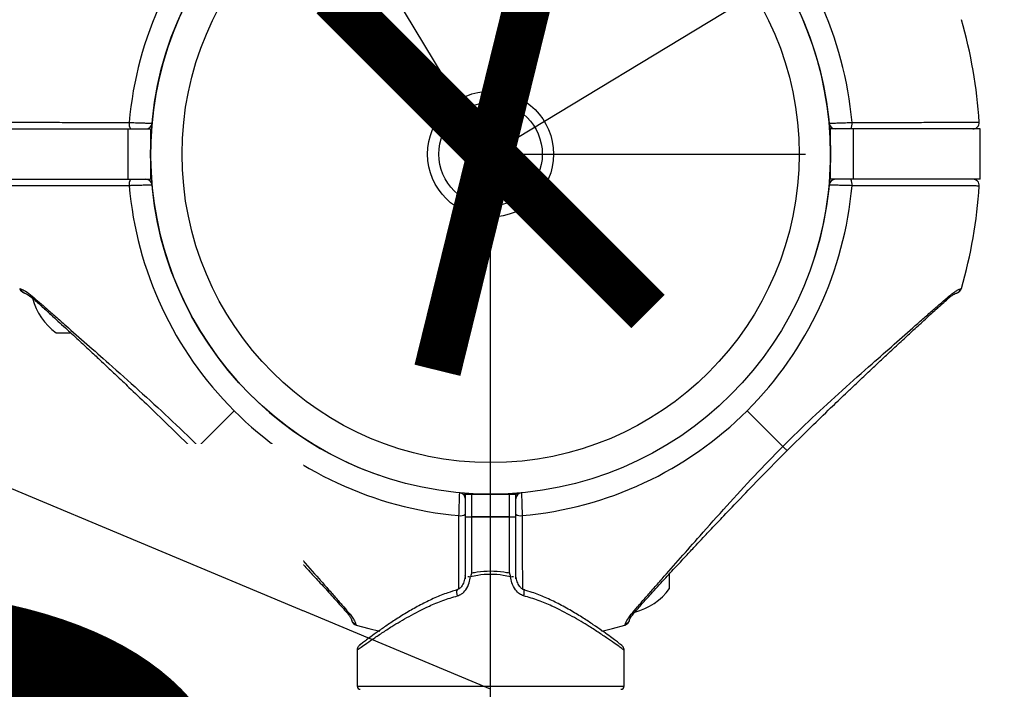
# Model space of a CAD drawing. Units: millimetres. Extents: x -16138 to 22138, y 212 to 40086.
# Drawn here: x 15760 to 15917, y 4407 to 4513 of the extents above; entities that cross this region are included whole.
import ezdxf

# ---------------------------------------------------------------- set-up
doc = ezdxf.new("R2010")
doc.units = ezdxf.units.MM
doc.linetypes.add('ACAD_ISO03W100', pattern=[30, 12, -18])
doc.layers.add('HERNI_PRVEK', color=4, linetype='Continuous')
doc.layers.add('KÓTY', color=7, linetype='Continuous')
doc.styles.add('arial', font='arial.ttf')
doc.dimstyles.new('KOTY_50', dxfattribs={"dimtxt": 125, "dimasz": 50, "dimexe": 50, "dimexo": 50, "dimgap": 30, "dimtad": 1, "dimdec": 0, "dimrnd": 10, "dimdsep": 46, "dimtxsty": 'arial', "dimblk": 'ARCHTICK', "dimcen": -1.5, "dimclrt": 2, "dimadec": 0, "dimazin": 0, "dimtfac": 0.63, "dimtdec": 0, "dimtix": 1, "dimtmove": 2, "dimatfit": 3, "dimldrblk": 'KOTA', "dimfxl": 400, "dimfxlon": 1, "dimtfill": 1, "dimtolj": 1, "dimtzin": 0, "dimarcsym": 0})

# ---------------------------------------------------------------- blocks, each defined once
blk = doc.blocks.new('_ArchTick')
at = {"color": 0, "linetype": 'ByBlock', "const_width": 0.15}
blk.add_lwpolyline([(-0.5, -0.5), (0.5, 0.5)], dxfattribs=at)
blk = doc.blocks.new('*D71')
at = {"layer": 'Defpoints', "color": 0, "linetype": 'ACAD_ISO03W100', "ltscale": 2, "transparency": 16777216}
for p in [(14345.12, 7781.55), (21495.12, 681.55), (21495.12, 681.55)]:
    blk.add_point(p, dxfattribs=at)
at = {"layer": 'KÓTY', "color": 0, "linetype": 'ACAD_ISO03W100', "lineweight": -2, "ltscale": 2, "transparency": 16777216}
for p, q in [((14345.12, 7781.55), (14309.89, 7746.07)), ((14345.12, 7781.55), (21495.12, 681.55)), ((21495.12, 681.55), (21459.89, 646.07))]:
    blk.add_line(p, q, dxfattribs=at)
at = {"layer": 'KÓTY', "color": 0, "linetype": 'ACAD_ISO03W100', "lineweight": -2, "ltscale": 2, "transparency": 16777216, "xscale": 50, "yscale": 50, "zscale": 50}
for p, rotation in [((14345.12, 7781.55), 135.2010369978346), ((21495.12, 681.55), 315.2010369978346)]:
    blk.add_blockref('_ArchTick', p, dxfattribs=dict(at, rotation=rotation))
at = {"layer": 'KÓTY', "color": 2, "linetype": 'ACAD_ISO03W100', "ltscale": 2, "transparency": 16777216, "insert": (21245.3, 1076.55), "char_height": 125, "attachment_point": 5, "rotation": 315.201, "style": 'arial', "bg_fill": 3, "box_fill_scale": 1.1, "bg_fill_color": 256, "bg_fill_true_color": 13158600, "bg_fill_transparency": 0}
blk.add_mtext('\\A1;10080', dxfattribs=at)
blk = doc.blocks.new('KOTA')
for p, q in [((-75, -75), (75, 75)), ((0, 75), (0, -75)), ((-75, 0), (75, 0))]:
    blk.add_line(p, q)
blk = doc.blocks.new('*D84')
at = {"layer": 'Defpoints', "color": 0, "ltscale": 8, "transparency": 16777216}
for p in [(14345.12, 7781.55), (14345.12, 7781.55), (15835.12, 2191.55)]:
    blk.add_point(p, dxfattribs=at)
at = {"layer": 'KÓTY', "color": 0, "lineweight": -2, "ltscale": 8, "transparency": 16777216}
for p, q in [((14345.12, 7781.55), (14393.44, 7794.43)), ((15835.12, 2191.55), (14345.12, 7781.55)), ((15835.12, 2191.55), (15883.44, 2204.43))]:
    blk.add_line(p, q, dxfattribs=at)
at = {"layer": 'KÓTY', "color": 0, "lineweight": -2, "ltscale": 8, "transparency": 16777216, "xscale": 50, "yscale": 50, "zscale": 50}
for p, rotation in [((14345.12, 7781.55), 104.9250375122567), ((15835.12, 2191.55), 284.9250375122567)]:
    blk.add_blockref('_ArchTick', p, dxfattribs=dict(at, rotation=rotation))
at = {"layer": 'KÓTY', "color": 2, "ltscale": 8, "transparency": 16777216, "insert": (14537.24, 7445.78), "char_height": 125, "attachment_point": 5, "rotation": 284.925, "style": 'arial', "bg_fill": 3, "box_fill_scale": 1.1, "bg_fill_color": 256, "bg_fill_true_color": 13158600, "bg_fill_transparency": 0}
blk.add_mtext('\\A1;5790', dxfattribs=at)
blk = doc.blocks.new('*D87')
at = {"layer": 'Defpoints', "color": 0, "ltscale": 8, "transparency": 16777216}
for p in [(21495.12, 7781.55), (15835.12, 2191.55), (15835.12, 2191.55)]:
    blk.add_point(p, dxfattribs=at)
at = {"layer": 'KÓTY', "color": 0, "lineweight": -2, "ltscale": 8, "transparency": 16777216}
for p, q in [((21495.12, 7781.55), (21459.99, 7817.13)), ((21495.12, 7781.55), (15835.12, 2191.55)), ((15835.12, 2191.55), (15799.99, 2227.13))]:
    blk.add_line(p, q, dxfattribs=at)
at = {"layer": 'KÓTY', "color": 0, "lineweight": -2, "ltscale": 8, "transparency": 16777216, "xscale": 50, "yscale": 50, "zscale": 50}
for p, rotation in [((21495.12, 7781.55), 44.64349752821565), ((15835.12, 2191.55), 224.6434975282156)]:
    blk.add_blockref('_ArchTick', p, dxfattribs=dict(at, rotation=rotation))
at = {"layer": 'KÓTY', "color": 2, "ltscale": 8, "transparency": 16777216, "insert": (20795.16, 7231.53), "char_height": 125, "attachment_point": 5, "rotation": 44.6435, "style": 'arial', "bg_fill": 3, "box_fill_scale": 1.1, "bg_fill_color": 256, "bg_fill_true_color": 13158600, "bg_fill_transparency": 0}
blk.add_mtext('\\A1;7960', dxfattribs=at)
blk = doc.blocks.new('*D91')
at = {"layer": 'Defpoints', "color": 0, "ltscale": 8, "transparency": 16777216}
for p in [(18445.12, 6071.55), (15835.12, 4491.55), (15835.12, 4491.55)]:
    blk.add_point(p, dxfattribs=at)
at = {"layer": 'KÓTY', "color": 0, "lineweight": -2, "ltscale": 8, "transparency": 16777216}
for p, q in [((18445.12, 6071.55), (18419.23, 6114.33)), ((18445.12, 6071.55), (15835.12, 4491.55)), ((15835.12, 4491.55), (15809.23, 4534.33))]:
    blk.add_line(p, q, dxfattribs=at)
at = {"layer": 'KÓTY', "color": 0, "lineweight": -2, "ltscale": 8, "transparency": 16777216, "xscale": 50, "yscale": 50, "zscale": 50}
for p, rotation in [((18445.12, 6071.55), 31.18920250515841), ((15835.12, 4491.55), 211.1892025051584)]:
    blk.add_blockref('_ArchTick', p, dxfattribs=dict(at, rotation=rotation))
at = {"layer": 'KÓTY', "color": 2, "ltscale": 8, "transparency": 16777216, "insert": (16041.3, 4726.27), "char_height": 125, "attachment_point": 5, "rotation": 31.1892, "style": 'arial', "bg_fill": 3, "box_fill_scale": 1.1, "bg_fill_color": 256, "bg_fill_true_color": 13158600, "bg_fill_transparency": 0}
blk.add_mtext('\\A1;3050', dxfattribs=at)
blk = doc.blocks.new('*D95')
at = {"layer": 'Defpoints', "color": 0, "ltscale": 8, "transparency": 16777216}
for p in [(15835.12, 4491.55), (15835.12, 4491.55), (15835.12, 2191.55)]:
    blk.add_point(p, dxfattribs=at)
at = {"layer": 'KÓTY', "color": 0, "lineweight": -2, "ltscale": 8, "transparency": 16777216}
for p, q in [((15835.12, 4491.55), (15885.12, 4491.55)), ((15835.12, 2191.55), (15835.12, 4491.55)), ((15835.12, 2191.55), (15885.12, 2191.55))]:
    blk.add_line(p, q, dxfattribs=at)
at = {"layer": 'KÓTY', "color": 0, "lineweight": -2, "ltscale": 8, "transparency": 16777216, "xscale": 50, "yscale": 50, "zscale": 50}
for p, rotation in [((15835.12, 4491.55), 90), ((15835.12, 2191.55), 270)]:
    blk.add_blockref('_ArchTick', p, dxfattribs=dict(at, rotation=rotation))
at = {"layer": 'KÓTY', "color": 2, "ltscale": 8, "transparency": 16777216, "insert": (15730.38, 4241.85), "char_height": 125, "attachment_point": 5, "rotation": 90, "style": 'arial', "bg_fill": 3, "box_fill_scale": 1.1, "bg_fill_color": 256, "bg_fill_true_color": 13158600, "bg_fill_transparency": 0}
blk.add_mtext('\\A1;2300', dxfattribs=at)
blk = doc.blocks.new('*D96')
at = {"layer": 'Defpoints', "color": 0, "ltscale": 8, "transparency": 16777216}
for p in [(19995.12, 4491.55), (19995.12, 4491.55), (15835.12, 2191.55)]:
    blk.add_point(p, dxfattribs=at)
at = {"layer": 'KÓTY', "color": 0, "lineweight": -2, "ltscale": 8, "transparency": 16777216}
for p, q in [((19995.12, 4491.55), (19970.93, 4535.31)), ((15835.12, 2191.55), (19995.12, 4491.55)), ((15835.12, 2191.55), (15810.93, 2235.31))]:
    blk.add_line(p, q, dxfattribs=at)
at = {"layer": 'KÓTY', "color": 0, "lineweight": -2, "ltscale": 8, "transparency": 16777216, "xscale": 50, "yscale": 50, "zscale": 50}
for p, rotation in [((19995.12, 4491.55), 28.93753074441943), ((15835.12, 2191.55), 208.9375307444195)]:
    blk.add_blockref('_ArchTick', p, dxfattribs=dict(at, rotation=rotation))
at = {"layer": 'KÓTY', "color": 2, "ltscale": 8, "transparency": 16777216, "insert": (19676.3, 4436), "char_height": 125, "attachment_point": 5, "rotation": 28.9375, "style": 'arial', "bg_fill": 3, "box_fill_scale": 1.1, "bg_fill_color": 256, "bg_fill_true_color": 13158600, "bg_fill_transparency": 0}
blk.add_mtext('\\A1;4750', dxfattribs=at)
blk = doc.blocks.new('*D99')
at = {"layer": 'Defpoints', "color": 0, "ltscale": 8, "transparency": 16777216}
for p in [(18795.12, 4491.55), (18795.12, 4491.55), (15835.12, 2191.55)]:
    blk.add_point(p, dxfattribs=at)
at = {"layer": 'KÓTY', "color": 0, "lineweight": -2, "ltscale": 8, "transparency": 16777216}
for p, q in [((15835.12, 2191.55), (18795.12, 4491.55)), ((18795.12, 4491.55), (18825.8, 4452.07)), ((15835.12, 2191.55), (15865.8, 2152.07))]:
    blk.add_line(p, q, dxfattribs=at)
at = {"layer": 'KÓTY', "color": 0, "lineweight": -2, "ltscale": 8, "transparency": 16777216, "xscale": 50, "yscale": 50, "zscale": 50}
for p, rotation in [((18795.12, 4491.55), 37.84817233965106), ((15835.12, 2191.55), 217.8481723396511)]:
    blk.add_blockref('_ArchTick', p, dxfattribs=dict(at, rotation=rotation))
at = {"layer": 'KÓTY', "color": 2, "ltscale": 8, "transparency": 16777216, "insert": (18542.64, 4424.77), "char_height": 125, "attachment_point": 5, "rotation": 37.8482, "style": 'arial', "bg_fill": 3, "box_fill_scale": 1.1, "bg_fill_color": 256, "bg_fill_true_color": 13158600, "bg_fill_transparency": 0}
blk.add_mtext('\\A1;3750', dxfattribs=at)
blk = doc.blocks.new('*D100')
at = {"layer": 'Defpoints', "color": 0, "ltscale": 8, "transparency": 16777216}
for p in [(18095.12, 4491.55), (15835.12, 2191.55), (15835.12, 2191.55)]:
    blk.add_point(p, dxfattribs=at)
at = {"layer": 'KÓTY', "color": 0, "lineweight": -2, "ltscale": 8, "transparency": 16777216}
for p, q in [((18095.12, 4491.55), (18059.46, 4526.6)), ((18095.12, 4491.55), (15835.12, 2191.55)), ((15835.12, 2191.55), (15799.46, 2226.6))]:
    blk.add_line(p, q, dxfattribs=at)
at = {"layer": 'KÓTY', "color": 0, "lineweight": -2, "ltscale": 8, "transparency": 16777216, "xscale": 50, "yscale": 50, "zscale": 50}
for p, rotation in [((18095.12, 4491.55), 45.50258156010968), ((15835.12, 2191.55), 225.5025815601097)]:
    blk.add_blockref('_ArchTick', p, dxfattribs=dict(at, rotation=rotation))
at = {"layer": 'KÓTY', "color": 2, "ltscale": 8, "transparency": 16777216, "insert": (17839.77, 4381.45), "char_height": 125, "attachment_point": 5, "rotation": 45.5026, "style": 'arial', "bg_fill": 3, "box_fill_scale": 1.1, "bg_fill_color": 256, "bg_fill_true_color": 13158600, "bg_fill_transparency": 0}
blk.add_mtext('\\A1;3220', dxfattribs=at)
blk = doc.blocks.new('*D101')
at = {"layer": 'Defpoints', "color": 0, "ltscale": 8, "transparency": 16777216}
for p in [(16495.12, 4491.55), (16495.12, 4491.55), (15835.12, 2191.55)]:
    blk.add_point(p, dxfattribs=at)
at = {"layer": 'KÓTY', "color": 0, "lineweight": -2, "ltscale": 8, "transparency": 16777216}
for p, q in [((15835.12, 2191.55), (16495.12, 4491.55)), ((16495.12, 4491.55), (16543.19, 4477.76)), ((15835.12, 2191.55), (15883.19, 2177.76))]:
    blk.add_line(p, q, dxfattribs=at)
at = {"layer": 'KÓTY', "color": 0, "lineweight": -2, "ltscale": 8, "transparency": 16777216, "xscale": 50, "yscale": 50, "zscale": 50}
for p, rotation in [((16495.12, 4491.55), 73.98882302527011), ((15835.12, 2191.55), 253.9888230252701)]:
    blk.add_blockref('_ArchTick', p, dxfattribs=dict(at, rotation=rotation))
at = {"layer": 'KÓTY', "color": 2, "ltscale": 8, "transparency": 16777216, "insert": (16323.9, 4262.3), "char_height": 125, "attachment_point": 5, "rotation": 73.9888, "style": 'arial', "bg_fill": 3, "box_fill_scale": 1.1, "bg_fill_color": 256, "bg_fill_true_color": 13158600, "bg_fill_transparency": 0}
blk.add_mtext('\\A1;2390', dxfattribs=at)
blk = doc.blocks.new('*D102')
at = {"layer": 'Defpoints', "color": 0, "ltscale": 8, "transparency": 16777216}
for p in [(18445.12, 6071.55), (18445.12, 6071.55), (15835.13, 2191.58)]:
    blk.add_point(p, dxfattribs=at)
at = {"layer": 'KÓTY', "color": 0, "lineweight": -2, "ltscale": 8, "transparency": 16777216}
for p, q in [((18445.12, 6071.55), (18403.64, 6099.46)), ((15835.13, 2191.58), (18445.12, 6071.55)), ((15835.13, 2191.58), (15793.64, 2219.48))]:
    blk.add_line(p, q, dxfattribs=at)
at = {"layer": 'KÓTY', "color": 0, "lineweight": -2, "ltscale": 8, "transparency": 16777216, "xscale": 50, "yscale": 50, "zscale": 50}
for p, rotation in [((18445.12, 6071.55), 56.07195817380678), ((15835.13, 2191.58), 236.0719581738068)]:
    blk.add_blockref('_ArchTick', p, dxfattribs=dict(at, rotation=rotation))
at = {"layer": 'KÓTY', "color": 2, "ltscale": 8, "transparency": 16777216, "insert": (17062.28, 4183.93), "char_height": 125, "attachment_point": 5, "rotation": 56.072, "style": 'arial', "bg_fill": 3, "box_fill_scale": 1.1, "bg_fill_color": 256, "bg_fill_true_color": 13158600, "bg_fill_transparency": 0}
blk.add_mtext('\\A1;4680', dxfattribs=at)
blk = doc.blocks.new('*D106')
at = {"layer": 'Defpoints', "color": 0, "ltscale": 8, "transparency": 16777216}
for p in [(14451.44, 4985.7), (15835.12, 4406.55)]:
    blk.add_point(p, dxfattribs=at)
at = {"layer": 'KÓTY', "color": 0, "lineweight": -2, "ltscale": 8, "transparency": 16777216}
for p, q in [((14451.44, 4985.7), (14549.87, 4944.5)), ((15835.12, 4406.55), (15059.53, 4731.18))]:
    blk.add_line(p, q, dxfattribs=at)
at = {"layer": 'KÓTY', "color": 0, "lineweight": -2, "ltscale": 8, "transparency": 16777216, "xscale": 50, "yscale": 50, "zscale": 50, "rotation": 157.2878954070612}
blk.add_blockref('_ArchTick', (14451.44, 4985.7), dxfattribs=at)
at = {"layer": 'KÓTY', "color": 2, "ltscale": 8, "transparency": 16777216, "insert": (14804.7, 4837.84), "char_height": 125, "attachment_point": 5, "rotation": 337.2879, "style": 'arial', "bg_fill": 3, "box_fill_scale": 1.1, "bg_fill_color": 256, "bg_fill_true_color": 13158600, "bg_fill_transparency": 0}
blk.add_mtext('\\A1;R1500', dxfattribs=at)

msp = doc.modelspace()

# ---------------------------------------------------------------- linework, layer by layer
at = {"layer": 'HERNI_PRVEK', "ltscale": 8}
for p, q in [((15757.34184, 4495.5521), (15777.49591, 4495.5521)), ((15777.49591, 4495.5521), (15777.49591, 4487.5521)), ((15777.49591, 4495.5521), (15781.12485, 4495.5521)), ((15781.12485, 4495.5521), (15781.12485, 4487.5521)), ((15835.31566, 4495.01095), (15832.22481, 4493.44677)), ((15838.2157, 4493.11628), (15835.31566, 4495.01095)), ((15889.12485, 4487.5521), (15889.12485, 4495.5521)), ((15892.75378, 4495.5521), (15889.12485, 4495.5521)), ((15892.75378, 4487.5521), (15892.75378, 4495.5521)), ((15912.90785, 4495.5521), (15892.75378, 4495.5521)), ((15912.90785, 4487.5521), (15912.90785, 4495.5521)), ((15832.22481, 4493.44677), (15832.03399, 4489.98793)), ((15838.02488, 4489.65743), (15838.2157, 4493.11628)), ((15832.03399, 4489.98793), (15834.93403, 4488.09326)), ((15834.93403, 4488.09326), (15838.02488, 4489.65743)), ((15757.34184, 4487.5521), (15777.49591, 4487.5521)), ((15777.49591, 4487.5521), (15781.12485, 4487.5521)), ((15892.75378, 4487.5521), (15889.12485, 4487.5521)), ((15912.90785, 4487.5521), (15892.75378, 4487.5521)), ((15760.32882, 4470.20378), (15760.35081, 4470.19654)), ((15760.35081, 4470.19654), (15760.47789, 4470.15471)), ((15909.7718, 4470.15471), (15909.92087, 4470.20378)), ((15766.12485, 4463.1521), (15768.42093, 4463.1521)), ((15788.71278, 4445.14004), (15794.37504, 4450.80229)), ((15881.53691, 4445.14004), (15875.87465, 4450.80229)), ((15830.76016, 4437.5521), (15831.12485, 4437.5521)), ((15831.12485, 4433.92317), (15831.12485, 4437.5521)), ((15831.12485, 4437.5521), (15839.12485, 4437.5521)), ((15832.12485, 4433.92317), (15832.12485, 4437.5521)), ((15838.12485, 4437.5521), (15832.12485, 4437.5521)), ((15838.12485, 4433.92317), (15838.12485, 4437.5521)), ((15839.48953, 4437.5521), (15839.12485, 4437.5521)), ((15839.12485, 4433.92317), (15839.12485, 4437.5521)), ((15831.12485, 4433.92317), (15839.12485, 4433.92317)), ((15831.12485, 4424.074), (15831.12485, 4433.92317)), ((15838.12485, 4433.92317), (15832.12485, 4433.92317)), ((15832.12485, 4425.04808), (15832.12485, 4433.92317)), ((15838.12485, 4425.04808), (15838.12485, 4433.92317)), ((15839.12485, 4424.074), (15839.12485, 4433.92317)), ((15863.52485, 4422.5521), (15863.52485, 4424.84819)), ((15813.72745, 4416.90515), (15813.77652, 4416.75608)), ((15856.47317, 4416.75608), (15856.48041, 4416.77807)), ((15856.48041, 4416.77807), (15856.52224, 4416.90515)), ((15813.92485, 4412.76909), (15813.92485, 4407.0521)), ((15856.32485, 4407.0521), (15856.32485, 4412.76909)), ((15813.92485, 4407.0521), (15856.32485, 4407.0521))]:
    msp.add_line(p, q, dxfattribs=at)
at = {"layer": 'HERNI_PRVEK', "ltscale": 8, "flags": 128}
for points in [[(15831.12485, 4424.52418), (15831.12116, 4424.52487), (15831.09433, 4424.53136), (15831.10594, 4424.53346)], [(15839.12485, 4424.52418), (15839.12853, 4424.52487), (15839.15536, 4424.53136), (15839.14375, 4424.53346)], [(15829.87732, 4421.40264), (15829.81412, 4421.6842), (15829.77795, 4421.94126), (15829.77196, 4422.15147), (15829.79667, 4422.29653), (15829.84992, 4422.36383), (15829.85915, 4422.36657)], [(15840.37237, 4421.40264), (15840.43557, 4421.6842), (15840.47174, 4421.94126), (15840.47773, 4422.15147), (15840.45302, 4422.29653), (15840.39977, 4422.36383), (15840.38972, 4422.36673)], [(15813.77652, 4416.75608), (15815.77401, 4416.21459), (15817.53029, 4415.78517)], [(15852.81468, 4415.80736), (15854.47568, 4416.21459), (15856.47317, 4416.75608)]]:
    msp.add_lwpolyline(points, dxfattribs=at)
at = {"layer": 'HERNI_PRVEK', "ltscale": 8}
for radius in [54, 49, 10, 8.215]:
    msp.add_circle((15835.12485, 4491.5521), radius, dxfattribs=at)
for centre, radius, start, end in [((15835.12485, 4491.5521), 54, 0, 250.6676976), ((15835.12485, 4491.5521), 57.62893, 135, 175.004428), ((15835.12485, 4491.5521), 57.62893, 4.995572, 45), ((15835.12485, 4491.5521), 77.78301, 3.7336613, 15.9298379), ((15779.09637, 4496.32317), 1.40349, 169.8561031, 213.3255205), ((15780.35259, 4496.5521), 1, 270, 354.7840914), ((15889.8971, 4496.5521), 1, 185.2159086, 270), ((15891.15332, 4496.32317), 1.40349, 326.6744795, 10.1438969), ((15911.74488, 4496.5521), 1, 269.9999226, 3.6759455), ((15835.12485, 4491.5521), 3, 116.8423804, 176.8423804), ((15835.12485, 4491.5521), 3, 56.8423804, 116.8423804), ((15835.12485, 4491.5521), 3, 356.8423804, 56.8423804), ((15835.12485, 4491.5521), 3, 176.8423804, 236.8423804), ((15835.12485, 4491.5521), 3, 296.8423804, 356.8423804), ((15835.12485, 4491.5521), 54, 340.6676976, 0), ((15835.12485, 4491.5521), 3, 236.8423804, 296.8423804), ((15779.09637, 4486.78103), 1.40349, 146.6744795, 190.1438969), ((15780.35259, 4486.5521), 1, 5.2159086, 90), ((15889.8971, 4486.5521), 1, 90, 174.7840914), ((15891.15332, 4486.78103), 1.40349, 349.8561031, 33.3255205), ((15911.74488, 4486.5521), 1, 356.2855605, 90.0000774), ((15835.12485, 4491.5521), 57.62893, 184.995572, 225), ((15835.12485, 4491.5521), 57.62893, 315, 355.004428), ((15835.12485, 4491.5521), 77.78301, 344.0701621, 356.2663387), ((15908.8175, 4470.41933), 0.99031, 289.075353, 344.5018486), ((15908.95927, 4470.47824), 1, 288.6151647, 344.0701621), ((15771.86558, 4471.09465), 9.8, 194.4324956, 234.1412584), ((15835.12485, 4491.5521), 57.62893, 225, 265.004428), ((15835.12485, 4491.5521), 57.62893, 274.995572, 315), ((15830.12485, 4436.77985), 1, 0, 84.7840914), ((15840.12485, 4436.77985), 1, 95.2159086, 180), ((15830.35377, 4435.52363), 1.40349, 259.8561031, 303.3255205), ((15839.89592, 4435.52363), 1.40349, 236.6744795, 280.1438969), ((15836.96767, 4467.39663), 43.27213, 262.7236296, 263.3234145), ((15833.28202, 4467.39663), 43.27213, 276.6765855, 277.2763704), ((15855.5823, 4428.29283), 9.8, 284.4324956, 324.1412584), ((15813.99207, 4417.85945), 0.99031, 199.075353, 254.5018486), ((15814.05098, 4417.71768), 1, 198.6151647, 254.0701621), ((15814.42485, 4407.0521), 0.5, 180, 270), ((15855.82485, 4407.0521), 0.5, 270, 0)]:
    msp.add_arc(centre, radius, start, end, dxfattribs=at)
for points, knots in [([(15757.50693, 4496.61722), (15757.57133, 4496.61711), (15757.7019, 4496.61688), (15758.76174, 4496.61502), (15760.46455, 4496.61193), (15762.81729, 4496.60742), (15765.76182, 4496.60135), (15768.57569, 4496.59503), (15771.42712, 4496.58807), (15774.22231, 4496.58081), (15776.54302, 4496.57387), (15777.71482, 4496.57036)], [0, 0, 0, 0, 0.118655435, 0.24056218, 0.36245184, 0.487869322, 0.609869906, 0.735394519, 0.793043847, 0.89550126, 1, 1, 1, 1]), ([(15777.71482, 4496.57036), (15778.05333, 4496.56055), (15778.73039, 4496.54094), (15779.72124, 4496.51134), (15780.55115, 4496.48603), (15781.12829, 4496.4681), (15781.33392, 4496.46165), (15781.34591, 4496.46127), (15781.34845, 4496.46119)], [0, 0, 0, 0, 0.1901130621, 0.3802492448, 0.5703828541, 0.7600983487, 0.9491693339, 1, 1, 1, 1]), ([(15888.90124, 4496.46119), (15888.93425, 4496.46223), (15889.00026, 4496.46431), (15889.51455, 4496.48034), (15890.27317, 4496.50361), (15891.22199, 4496.53211), (15892.00965, 4496.55521), (15892.43808, 4496.56757), (15892.53487, 4496.57036)], [0, 0, 0, 0, 0.188498207, 0.376893286, 0.565510313, 0.754745826, 0.944589933, 1, 1, 1, 1]), ([(15892.53487, 4496.57036), (15893.90737, 4496.57444), (15896.69207, 4496.58272), (15900.54326, 4496.59239), (15904.05985, 4496.60044), (15907.06189, 4496.60668), (15909.52208, 4496.61144), (15911.32547, 4496.61473), (15912.45471, 4496.61672), (15912.73789, 4496.61721), (15912.74252, 4496.61722), (15912.74276, 4496.61722)], [0, 0, 0, 0, 0.122566962, 0.248680126, 0.371262808, 0.497416533, 0.619716257, 0.745577212, 0.867619652, 0.993208137, 1, 1, 1, 1]), ([(15777.71482, 4486.53385), (15776.34232, 4486.52977), (15773.55762, 4486.52149), (15769.70643, 4486.51181), (15766.18984, 4486.50377), (15763.1878, 4486.49753), (15760.72761, 4486.49277), (15758.92422, 4486.48947), (15757.79498, 4486.48748), (15757.5118, 4486.48699), (15757.50717, 4486.48699), (15757.50693, 4486.48698)], [0, 0, 0, 0, 0.122566962, 0.248680126, 0.371262808, 0.497416533, 0.619716257, 0.745577212, 0.867619652, 0.993208137, 1, 1, 1, 1]), ([(15781.34845, 4486.64301), (15781.31544, 4486.64197), (15781.24943, 4486.6399), (15780.73514, 4486.62387), (15779.97652, 4486.6006), (15779.0277, 4486.5721), (15778.24004, 4486.54899), (15777.81161, 4486.53664), (15777.71482, 4486.53385)], [0, 0, 0, 0, 0.1884982072, 0.376893286, 0.5655103127, 0.7547458258, 0.9445899329, 1, 1, 1, 1]), ([(15892.53487, 4486.53385), (15892.19636, 4486.54366), (15891.5193, 4486.56327), (15890.52845, 4486.59287), (15889.69854, 4486.61818), (15889.1214, 4486.6361), (15888.91577, 4486.64256), (15888.90378, 4486.64293), (15888.90124, 4486.64301)], [0, 0, 0, 0, 0.190113062, 0.380249245, 0.570382854, 0.760098349, 0.949169334, 1, 1, 1, 1]), ([(15912.74276, 4486.48698), (15912.67836, 4486.4871), (15912.54779, 4486.48732), (15911.48795, 4486.48918), (15909.78514, 4486.49228), (15907.4324, 4486.49679), (15904.48787, 4486.50285), (15901.674, 4486.50917), (15898.82257, 4486.51614), (15896.02738, 4486.5234), (15893.70667, 4486.53034), (15892.53487, 4486.53385)], [0, 0, 0, 0, 0.118655435, 0.24056218, 0.36245184, 0.487869322, 0.609869906, 0.735394519, 0.793043847, 0.89550126, 1, 1, 1, 1]), ([(15760.33203, 4470.20275), (15760.35768, 4470.13173), (15760.40815, 4469.99198), (15760.53002, 4469.82603), (15760.65238, 4469.70825), (15760.94761, 4469.50818), (15761.03102, 4469.49597), (15761.1025, 4469.4855)], [0, 0, 0, 0, 0.087638203, 0.172450334, 0.263841554, 0.369221617, 1, 1, 1, 1]), ([(15760.47789, 4470.15471), (15760.62698, 4470.11006), (15760.92604, 4470.02049), (15761.66857, 4469.48835), (15762.04094, 4469.22149)], [0, 0, 0, 0, 0.498515979, 1, 1, 1, 1]), ([(15761.04491, 4469.51365), (15761.01294, 4469.52615), (15760.91703, 4469.56366), (15760.77987, 4469.66723), (15760.59622, 4469.85542), (15760.5245, 4470.03681), (15760.47789, 4470.15471)], [0, 0, 0, 0, 0.1163737705, 0.3491213116, 0.5769867809, 1, 1, 1, 1]), ([(15908.20875, 4469.22149), (15908.42785, 4469.3915), (15908.87189, 4469.73604), (15909.43308, 4470.02938), (15909.64635, 4470.10829), (15909.7718, 4470.15471)], [0, 0, 0, 0, 0.286292339, 0.580210732, 1, 1, 1, 1]), ([(15761.03742, 4469.51102), (15761.17947, 4469.46694), (15761.43082, 4469.38895), (15762.01857, 4468.94897), (15762.27416, 4468.75764)], [0, 0, 0, 0, 0.565139585, 1, 1, 1, 1]), ([(15762.04094, 4469.22149), (15762.41664, 4468.90126), (15763.1655, 4468.26295), (15764.5336, 4467.07345), (15766.03167, 4465.7584), (15768.1464, 4463.89327), (15770.96692, 4461.40553), (15774.86333, 4457.96857), (15779.24654, 4454.05647), (15784.04592, 4449.68929), (15787.15891, 4446.65475), (15788.71278, 4445.14004)], [0, 0, 0, 0, 0.065099253, 0.129761492, 0.19298525, 0.25879055, 0.383919584, 0.508145541, 0.67274492, 0.836648459, 1, 1, 1, 1]), ([(15762.28271, 4468.76237), (15762.25339, 4468.78684), (15762.16963, 4468.85677), (15762.08431, 4469.016), (15762.0549, 4469.15536), (15762.04094, 4469.22149)], [0, 0, 0, 0, 0.2205214309, 0.6300882384, 1, 1, 1, 1]), ([(15762.27423, 4468.75757), (15762.73928, 4468.34964), (15763.62461, 4467.57305), (15765.43196, 4465.93926), (15767.43057, 4464.10526), (15769.53662, 4462.15691), (15771.37484, 4460.44738), (15772.90007, 4459.02308), (15774.2802, 4457.72844), (15775.82636, 4456.27182), (15777.90738, 4454.3012), (15780.68219, 4451.65074), (15784.1508, 4448.31042), (15786.6675, 4445.82242), (15788.03915, 4444.46641)], [0, 0, 0, 0, 0.080644709, 0.153526007, 0.250453842, 0.332228273, 0.400719395, 0.458691601, 0.501550059, 0.552202539, 0.627304326, 0.72689014, 0.851149751, 1, 1, 1, 1]), ([(15881.53691, 4445.14004), (15883.09072, 4446.65468), (15886.20324, 4449.68873), (15890.99477, 4454.04912), (15895.36789, 4457.95055), (15899.26384, 4461.38524), (15902.07115, 4463.86562), (15904.19213, 4465.73385), (15905.69679, 4467.0568), (15907.08201, 4468.26139), (15907.83459, 4468.90267), (15908.20875, 4469.22149)], [0, 0, 0, 0, 0.163347068, 0.327208286, 0.491071118, 0.614944983, 0.740973544, 0.804720978, 0.869565394, 0.935153574, 1, 1, 1, 1]), ([(15882.21054, 4444.46641), (15883.48445, 4445.72665), (15885.78288, 4448.00041), (15888.89002, 4450.99757), (15891.13155, 4453.14542), (15892.64602, 4454.58675), (15893.68876, 4455.5756), (15894.63888, 4456.47378), (15895.75085, 4457.5216), (15897.07893, 4458.76805), (15898.74357, 4460.32326), (15900.51818, 4461.9745), (15902.39985, 4463.71791), (15904.29395, 4465.45884), (15906.29256, 4467.27924), (15907.39395, 4468.24675), (15907.97545, 4468.75757)], [0, 0, 0, 0, 0.138319272, 0.249560992, 0.334079079, 0.379747225, 0.413032306, 0.446822405, 0.482754617, 0.534057552, 0.592272685, 0.667185367, 0.734908058, 0.812448629, 0.90097819, 1, 1, 1, 1]), ([(15907.95056, 4468.72651), (15908.08097, 4468.83732), (15908.40434, 4469.11208), (15908.77674, 4469.32303), (15909.03599, 4469.44676), (15909.11413, 4469.47282), (15909.14153, 4469.48196)], [0, 0, 0, 0, 0.194985413, 0.483495674, 0.818948168, 1, 1, 1, 1]), ([(15907.96698, 4468.76237), (15907.9963, 4468.78684), (15908.08006, 4468.85677), (15908.16538, 4469.016), (15908.19479, 4469.15536), (15908.20875, 4469.22149)], [0, 0, 0, 0, 0.220521431, 0.630088238, 1, 1, 1, 1]), ([(15909.15018, 4469.4863), (15909.15348, 4469.48755), (15909.20246, 4469.50608), (15909.26276, 4469.52523), (15909.27518, 4469.52943), (15909.2788, 4469.53066)], [0, 0, 0, 0, 0.048617275, 0.722612455, 1, 1, 1, 1]), ([(15788.04958, 4444.47684), (15788.04712, 4444.47438), (15788.03942, 4444.46668), (15788.1151, 4444.54236), (15788.26379, 4444.69105), (15788.46668, 4444.89394), (15788.63291, 4445.06017), (15788.71278, 4445.14004)], [0, 0, 0, 0, 0.111316003, 0.348957098, 0.57979133, 0.798111297, 1, 1, 1, 1]), ([(15788.71278, 4445.14004), (15790.22742, 4443.58623), (15793.26148, 4440.47371), (15797.62186, 4435.68217), (15801.52329, 4431.30906), (15804.95798, 4427.41311), (15807.43836, 4424.6058), (15809.3066, 4422.48482), (15810.62954, 4420.98016), (15811.83413, 4419.59494), (15812.47541, 4418.84235), (15812.79423, 4418.4682)], [0, 0, 0, 0, 0.163347068, 0.327208286, 0.491071118, 0.614944983, 0.740973544, 0.804720978, 0.869565394, 0.935153574, 1, 1, 1, 1]), ([(15857.45546, 4418.4682), (15857.77569, 4418.84389), (15858.414, 4419.59276), (15859.6035, 4420.96086), (15860.91855, 4422.45893), (15862.78367, 4424.57366), (15865.27142, 4427.39418), (15868.70837, 4431.29059), (15872.62048, 4435.67379), (15876.98766, 4440.47318), (15880.0222, 4443.58617), (15881.53691, 4445.14004)], [0, 0, 0, 0, 0.0650992527, 0.1297614919, 0.1929852504, 0.2587905502, 0.383919584, 0.5081455405, 0.6727449197, 0.8366484589, 1, 1, 1, 1]), ([(15882.20011, 4444.47684), (15882.20257, 4444.47438), (15882.21027, 4444.46668), (15882.13459, 4444.54236), (15881.9859, 4444.69105), (15881.78301, 4444.89394), (15881.61678, 4445.06017), (15881.53691, 4445.14004)], [0, 0, 0, 0, 0.111330176, 0.348967481, 0.579798031, 0.798114517, 1, 1, 1, 1]), ([(15788.03915, 4444.46641), (15789.29939, 4443.1925), (15791.57315, 4440.89407), (15794.57031, 4437.78692), (15796.71816, 4435.5454), (15798.1595, 4434.03093), (15799.14834, 4432.98819), (15800.04652, 4432.03807), (15801.09435, 4430.9261), (15802.34079, 4429.59802), (15803.896, 4427.93338), (15805.54724, 4426.15877), (15807.29065, 4424.2771), (15809.03158, 4422.38299), (15810.85198, 4420.38439), (15811.81949, 4419.283), (15812.33031, 4418.70149)], [0, 0, 0, 0, 0.138319272, 0.249560992, 0.334079079, 0.379747225, 0.413032306, 0.446822405, 0.482754617, 0.534057552, 0.592272685, 0.667185367, 0.734908058, 0.812448629, 0.90097819, 1, 1, 1, 1]), ([(15857.91938, 4418.70149), (15858.32731, 4419.16654), (15859.1039, 4420.05186), (15860.73769, 4421.85922), (15862.57169, 4423.85783), (15864.52003, 4425.96388), (15866.22957, 4427.8021), (15867.65387, 4429.32733), (15868.94851, 4430.70746), (15870.40513, 4432.25362), (15872.37575, 4434.33464), (15875.0262, 4437.10945), (15878.36653, 4440.57806), (15880.85453, 4443.09476), (15882.21054, 4444.46641)], [0, 0, 0, 0, 0.080644709, 0.153526007, 0.250453842, 0.332228273, 0.400719395, 0.458691601, 0.501550059, 0.552202539, 0.627304326, 0.72689014, 0.851149751, 1, 1, 1, 1]), ([(15830.10659, 4434.14208), (15830.1164, 4434.48059), (15830.13601, 4435.15765), (15830.16561, 4436.1485), (15830.19092, 4436.97841), (15830.20885, 4437.55555), (15830.2153, 4437.76118), (15830.21567, 4437.77317), (15830.21575, 4437.77571)], [0, 0, 0, 0, 0.190113062, 0.380249245, 0.570382854, 0.760098349, 0.949169334, 1, 1, 1, 1]), ([(15840.03394, 4437.77571), (15840.03497, 4437.74269), (15840.03705, 4437.67669), (15840.05308, 4437.1624), (15840.07635, 4436.40378), (15840.10485, 4435.45496), (15840.12796, 4434.6673), (15840.14031, 4434.23887), (15840.1431, 4434.14208)], [0, 0, 0, 0, 0.188498207, 0.376893286, 0.565510313, 0.754745826, 0.944589933, 1, 1, 1, 1]), ([(15830.07634, 4422.47658), (15830.07865, 4423.52017), (15830.08209, 4425.07814), (15830.0889, 4427.85807), (15830.09613, 4430.64842), (15830.10308, 4432.96989), (15830.10659, 4434.14208)], [0, 0, 0, 0, 0.306525642, 0.457612196, 0.726131157, 1, 1, 1, 1]), ([(15840.1431, 4434.14208), (15840.14719, 4432.76676), (15840.15549, 4429.97632), (15840.16502, 4426.16864), (15840.17095, 4423.62524), (15840.17318, 4422.56085), (15840.17335, 4422.47773)], [0, 0, 0, 0, 0.321153494, 0.651598846, 0.97279353, 1, 1, 1, 1]), ([(15831.06709, 4424.45768), (15831.02126, 4424.17286), (15830.93148, 4423.61482), (15830.58796, 4422.94516), (15830.21135, 4422.5379), (15829.92245, 4422.37537), (15829.77273, 4422.34556), (15829.71895, 4422.34635), (15829.71112, 4422.34647)], [0, 0, 0, 0, 0.3112637069, 0.6098450126, 0.8036403122, 0.9150747586, 0.9876236106, 1, 1, 1, 1]), ([(15829.87732, 4421.40264), (15830.10154, 4421.49204), (15830.60389, 4421.69231), (15831.28093, 4422.41906), (15831.75559, 4423.36951), (15831.88246, 4424.10419), (15831.93664, 4424.41796)], [0, 0, 0, 0, 0.18964398, 0.424878062, 0.754375783, 1, 1, 1, 1]), ([(15831.10594, 4424.53346), (15831.10699, 4424.54925), (15831.12178, 4424.77066), (15831.1249, 4425.14091), (15831.12486, 4425.46467), (15831.12485, 4425.60577)], [0, 0, 0, 0, 0.041521106, 0.582298816, 1, 1, 1, 1]), ([(15832.12485, 4425.04808), (15832.10592, 4424.9705), (15832.05777, 4424.77304), (15831.9824, 4424.55209), (15831.93664, 4424.41796)], [0, 0, 0, 0, 0.392922241, 1, 1, 1, 1]), ([(15838.31305, 4424.41796), (15837.91467, 4424.50202), (15836.87043, 4424.72236), (15835.10947, 4424.8461), (15833.3638, 4424.72031), (15832.31994, 4424.49916), (15831.93664, 4424.41796)], [0, 0, 0, 0, 0.190754385, 0.500009323, 0.816406693, 1, 1, 1, 1]), ([(15832.12485, 4425.04808), (15832.41429, 4425.09991), (15833.40033, 4425.2765), (15835.10877, 4425.39079), (15836.83323, 4425.27832), (15837.81957, 4425.1025), (15838.12485, 4425.04808)], [0, 0, 0, 0, 0.1467665039, 0.4999889804, 0.8452458342, 1, 1, 1, 1]), ([(15838.12485, 4425.04808), (15838.14377, 4424.9705), (15838.19192, 4424.77304), (15838.26729, 4424.55209), (15838.31305, 4424.41796)], [0, 0, 0, 0, 0.392922241, 1, 1, 1, 1]), ([(15840.37237, 4421.40264), (15840.14815, 4421.49204), (15839.6458, 4421.69231), (15838.96876, 4422.41906), (15838.4941, 4423.36951), (15838.36723, 4424.10419), (15838.31305, 4424.41796)], [0, 0, 0, 0, 0.18964398, 0.424878062, 0.754375783, 1, 1, 1, 1]), ([(15839.14375, 4424.53346), (15839.1427, 4424.54925), (15839.12791, 4424.77066), (15839.12479, 4425.14091), (15839.12483, 4425.46467), (15839.12485, 4425.60577)], [0, 0, 0, 0, 0.041521106, 0.582298816, 1, 1, 1, 1]), ([(15840.53857, 4422.34647), (15840.50541, 4422.34778), (15840.4195, 4422.35119), (15840.23197, 4422.42159), (15839.96478, 4422.60794), (15839.63176, 4423.00219), (15839.3052, 4423.66276), (15839.21166, 4424.22329), (15839.15969, 4424.53478)], [0, 0, 0, 0, 0.047595203, 0.123302701, 0.232554419, 0.404574294, 0.669120521, 1, 1, 1, 1]), ([(15813.92563, 4412.76967), (15813.93945, 4412.77971), (15813.97669, 4412.80676), (15814.36492, 4413.08822), (15815.17234, 4413.66616), (15816.34435, 4414.4865), (15817.78047, 4415.45855), (15819.67992, 4416.6846), (15822.13578, 4418.16029), (15824.91038, 4419.58816), (15827.52788, 4420.69857), (15829.09027, 4421.16678), (15829.87732, 4421.40264)], [0, 0, 0, 0, 0.057695033, 0.155434676, 0.25583729, 0.355705611, 0.45768158, 0.54976403, 0.686902112, 0.827755487, 0.913232887, 1, 1, 1, 1]), ([(15829.86417, 4422.35008), (15829.34339, 4422.19965), (15828.09765, 4421.83981), (15826.21682, 4421.06181), (15824.18321, 4420.08142), (15822.20088, 4418.97763), (15820.33186, 4417.82325), (15818.6518, 4416.70938), (15817.22276, 4415.71187), (15816.07236, 4414.87895), (15815.21487, 4414.24248), (15814.6325, 4413.80379), (15814.39288, 4413.62063), (15814.31722, 4413.56364), (15814.32829, 4413.57186), (15814.32866, 4413.57214)], [0, 0, 0, 0, 0.059262814, 0.141759511, 0.229555017, 0.323274583, 0.420703027, 0.518427166, 0.613985095, 0.7055482, 0.793277582, 0.877283516, 0.959507469, 0.998624775, 1, 1, 1, 1]), ([(15856.32485, 4412.76909), (15856.31093, 4412.7792), (15856.2737, 4412.80625), (15855.88488, 4413.08815), (15855.07732, 4413.66618), (15853.90535, 4414.4865), (15852.46922, 4415.45855), (15850.56977, 4416.6846), (15848.11391, 4418.16029), (15845.33931, 4419.58816), (15842.72181, 4420.69857), (15841.15942, 4421.16678), (15840.37237, 4421.40264)], [0, 0, 0, 0, 0.058317901, 0.155992937, 0.256329184, 0.356131492, 0.458040055, 0.550061638, 0.687109071, 0.827869342, 0.91329024, 1, 1, 1, 1]), ([(15855.92097, 4413.5722), (15855.91859, 4413.574), (15855.90896, 4413.58126), (15855.78619, 4413.6748), (15855.43537, 4413.94133), (15854.80987, 4414.41029), (15853.93494, 4415.05616), (15852.81642, 4415.86053), (15851.45443, 4416.80591), (15849.83882, 4417.873), (15847.97823, 4419.01968), (15845.95934, 4420.13929), (15843.86701, 4421.13495), (15842.02929, 4421.88476), (15840.8392, 4422.21854), (15840.38347, 4422.34635)], [0, 0, 0, 0, 0.0184216381, 0.074360454, 0.1519084976, 0.2325034903, 0.3156146603, 0.4005700219, 0.4898461898, 0.5820552113, 0.6782740021, 0.7767423531, 0.8651066289, 0.9483447155, 1, 1, 1, 1]), ([(15812.29925, 4418.72639), (15812.41006, 4418.59598), (15812.68482, 4418.27261), (15812.89577, 4417.9002), (15813.0195, 4417.64096), (15813.04556, 4417.56281), (15813.0547, 4417.53542)], [0, 0, 0, 0, 0.194985413, 0.483495674, 0.818948168, 1, 1, 1, 1]), ([(15812.33511, 4418.70997), (15812.35958, 4418.68065), (15812.42951, 4418.59689), (15812.58874, 4418.51157), (15812.7281, 4418.48216), (15812.79423, 4418.4682)], [0, 0, 0, 0, 0.220521431, 0.630088238, 1, 1, 1, 1]), ([(15812.79423, 4418.4682), (15812.96424, 4418.2491), (15813.30878, 4417.80506), (15813.60212, 4417.24387), (15813.68103, 4417.0306), (15813.72745, 4416.90515)], [0, 0, 0, 0, 0.286292339, 0.580210732, 1, 1, 1, 1]), ([(15856.52224, 4416.90515), (15856.56689, 4417.05424), (15856.65646, 4417.3533), (15857.1886, 4418.09583), (15857.45546, 4418.4682)], [0, 0, 0, 0, 0.498515979, 1, 1, 1, 1]), ([(15857.16593, 4417.46468), (15857.21, 4417.60672), (15857.288, 4417.85807), (15857.72798, 4418.44583), (15857.91931, 4418.70142)], [0, 0, 0, 0, 0.565139585, 1, 1, 1, 1]), ([(15857.91458, 4418.70997), (15857.89011, 4418.68065), (15857.82018, 4418.59689), (15857.66095, 4418.51157), (15857.52159, 4418.48216), (15857.45546, 4418.4682)], [0, 0, 0, 0, 0.220521431, 0.630088238, 1, 1, 1, 1]), ([(15813.05904, 4417.52677), (15813.06029, 4417.52347), (15813.07882, 4417.47449), (15813.09797, 4417.41419), (15813.10217, 4417.40177), (15813.1034, 4417.39815)], [0, 0, 0, 0, 0.048617275, 0.722612455, 1, 1, 1, 1]), ([(15856.4742, 4416.75928), (15856.54522, 4416.78494), (15856.68497, 4416.83541), (15856.85092, 4416.95728), (15856.9687, 4417.07964), (15857.16877, 4417.37486), (15857.18098, 4417.45828), (15857.19145, 4417.52976)], [0, 0, 0, 0, 0.087638203, 0.172450334, 0.263841554, 0.369221617, 1, 1, 1, 1]), ([(15857.1633, 4417.47216), (15857.1508, 4417.44019), (15857.11329, 4417.34429), (15857.00972, 4417.20712), (15856.82153, 4417.02348), (15856.64013, 4416.95176), (15856.52224, 4416.90515)], [0, 0, 0, 0, 0.116373771, 0.349121312, 0.576986781, 1, 1, 1, 1]), ([(15814.5479, 4413.73869), (15814.48378, 4413.69018), (15814.36367, 4413.59929), (15814.31772, 4413.56361), (15814.3216, 4413.56708), (15814.30144, 4413.55118), (15814.28924, 4413.54128), (15814.26526, 4413.52115), (15814.20507, 4413.46618), (15814.09, 4413.33608), (15813.97778, 4413.11562), (15813.91679, 4412.902), (15813.93159, 4412.78999), (15813.93415, 4412.77058)], [0, 0, 0, 0, 0.353910258, 0.662986674, 0.742957287, 0.754087752, 0.760185416, 0.766953005, 0.784066041, 0.825692894, 0.908316159, 0.984115554, 1, 1, 1, 1]), ([(15856.32339, 4412.76976), (15856.32344, 4412.77008), (15856.33577, 4412.8519), (15856.29962, 4413.00624), (15856.23261, 4413.2033), (15856.14265, 4413.35031), (15856.05956, 4413.45036), (15855.99871, 4413.50874), (15855.96644, 4413.53632), (15855.95473, 4413.54594), (15855.9472, 4413.552), (15855.94024, 4413.5575), (15855.93256, 4413.56347), (15855.92119, 4413.57218), (15855.89972, 4413.58871), (15855.80053, 4413.66385), (15855.75841, 4413.69576)], [0, 0, 0, 0, 0.000297001, 0.076522357, 0.140885845, 0.193698581, 0.234311313, 0.26150657, 0.270736387, 0.276649368, 0.282751609, 0.292419909, 0.313641116, 0.387614684, 0.739969127, 1, 1, 1, 1])]:
    msp.add_open_spline(points, degree=3, knots=knots, dxfattribs=at)

# ---------------------------------------------------------------- next in the draw order: dimensions: what is measured, and where the dimension line sits
at = {"layer": 'KÓTY', "linetype": 'ACAD_ISO03W100', "ltscale": 2}
dim = msp.add_linear_dim(base=(21495.12485, 681.5521), p1=(14345.12485, 7781.5521), p2=(21495.12485, 681.5521), angle=315.201037, dimstyle='KOTY_50', dxfattribs=at)
dim.commit()
dim.dimension.update_dxf_attribs({"geometry": '*D71', "text_midpoint": (21245.30297, 1076.54772), "dimtype": 161})

# ---------------------------------------------------------------- next in the draw order: dimensions: what is measured, and where the dimension line sits
at = {"layer": 'KÓTY', "ltscale": 8}
dim = msp.add_linear_dim(base=(14345.12485, 7781.5521), p1=(15835.12485, 2191.5521), p2=(14345.12485, 7781.5521), angle=104.9250375, dimstyle='KOTY_50', dxfattribs=at)
dim.commit()
dim.dimension.update_dxf_attribs({"geometry": '*D84', "text_midpoint": (14537.2374, 7445.78348), "dimtype": 161})

# ---------------------------------------------------------------- next in the draw order: dimensions: what is measured, and where the dimension line sits
dim = msp.add_linear_dim(base=(15835.12485, 2191.5521), p1=(21495.12485, 7781.5521), p2=(15835.12485, 2191.5521), angle=224.6434975, dimstyle='KOTY_50', dxfattribs=at)
dim.commit()
dim.dimension.update_dxf_attribs({"geometry": '*D87', "text_midpoint": (20795.16025, 7231.52848), "dimtype": 161})

# ---------------------------------------------------------------- next in the draw order: dimensions: what is measured, and where the dimension line sits
dim = msp.add_linear_dim(base=(15835.12485, 4491.5521), p1=(18445.12485, 6071.5521), p2=(15835.12485, 4491.5521), angle=211.1892025, dimstyle='KOTY_50', dxfattribs=at)
dim.commit()
dim.dimension.update_dxf_attribs({"geometry": '*D91', "text_midpoint": (16041.29881, 4726.27007), "dimtype": 161})

# ---------------------------------------------------------------- next in the draw order: dimensions: what is measured, and where the dimension line sits
dim = msp.add_linear_dim(base=(15835.12485, 4491.5521), p1=(15835.12485, 2191.5521), p2=(15835.12485, 4491.5521), angle=90, dimstyle='KOTY_50', dxfattribs=at)
dim.commit()
dim.dimension.update_dxf_attribs({"geometry": '*D95', "text_midpoint": (15730.37748, 4241.84556), "dimtype": 161})

# ---------------------------------------------------------------- next in the draw order: dimensions: what is measured, and where the dimension line sits
dim = msp.add_linear_dim(base=(19995.12485, 4491.5521), p1=(15835.12485, 2191.5521), p2=(19995.12485, 4491.5521), angle=28.9375307, dimstyle='KOTY_50', dxfattribs=at)
dim.commit()
dim.dimension.update_dxf_attribs({"geometry": '*D96', "text_midpoint": (19676.3033, 4436.00267), "dimtype": 161})

# ---------------------------------------------------------------- next in the draw order: dimensions: what is measured, and where the dimension line sits
dim = msp.add_linear_dim(base=(18795.12485, 4491.5521), p1=(15835.12485, 2191.5521), p2=(18795.12485, 4491.5521), angle=37.8481723, dimstyle='KOTY_50', dxfattribs=at)
dim.commit()
dim.dimension.update_dxf_attribs({"geometry": '*D99', "text_midpoint": (18542.63733, 4424.76904), "dimtype": 161})

# ---------------------------------------------------------------- next in the draw order: dimensions: what is measured, and where the dimension line sits
dim = msp.add_linear_dim(base=(15835.12484, 2191.5521), p1=(18095.12485, 4491.5521), p2=(15835.12484, 2191.5521), angle=225.5025816, dimstyle='KOTY_50', dxfattribs=at)
dim.commit()
dim.dimension.update_dxf_attribs({"geometry": '*D100', "text_midpoint": (17839.76599, 4381.44585), "dimtype": 161})

# ---------------------------------------------------------------- next in the draw order: dimensions: what is measured, and where the dimension line sits
dim = msp.add_linear_dim(base=(16495.12485, 4491.5521), p1=(15835.12485, 2191.55203), p2=(16495.12485, 4491.5521), angle=73.988823, dimstyle='KOTY_50', dxfattribs=at)
dim.commit()
dim.dimension.update_dxf_attribs({"geometry": '*D101', "text_midpoint": (16323.89861, 4262.29989), "dimtype": 161})

# ---------------------------------------------------------------- next in the draw order: dimensions: what is measured, and where the dimension line sits
dim = msp.add_aligned_dim(p1=(15835.1316, 2191.57558), p2=(18445.12494, 6071.55209), distance=0.00001, dimstyle='KOTY_50', dxfattribs=at)
dim.commit()
dim.dimension.update_dxf_attribs({"geometry": '*D102', "text_midpoint": (17062.28078, 4183.9305)})

# ---------------------------------------------------------------- next in the draw order: dimensions: what is measured, and where the dimension line sits
dim = msp.add_radius_dim(center=(15835.12485, 4406.5521), mpoint=(14451.44003, 4985.7035), dimstyle='KOTY_50', dxfattribs=at)
dim.commit()
dim.dimension.update_dxf_attribs({"geometry": '*D106', "text_midpoint": (14804.70071, 4837.84366), "dimtype": 164})

doc.saveas('drawing.dxf')
